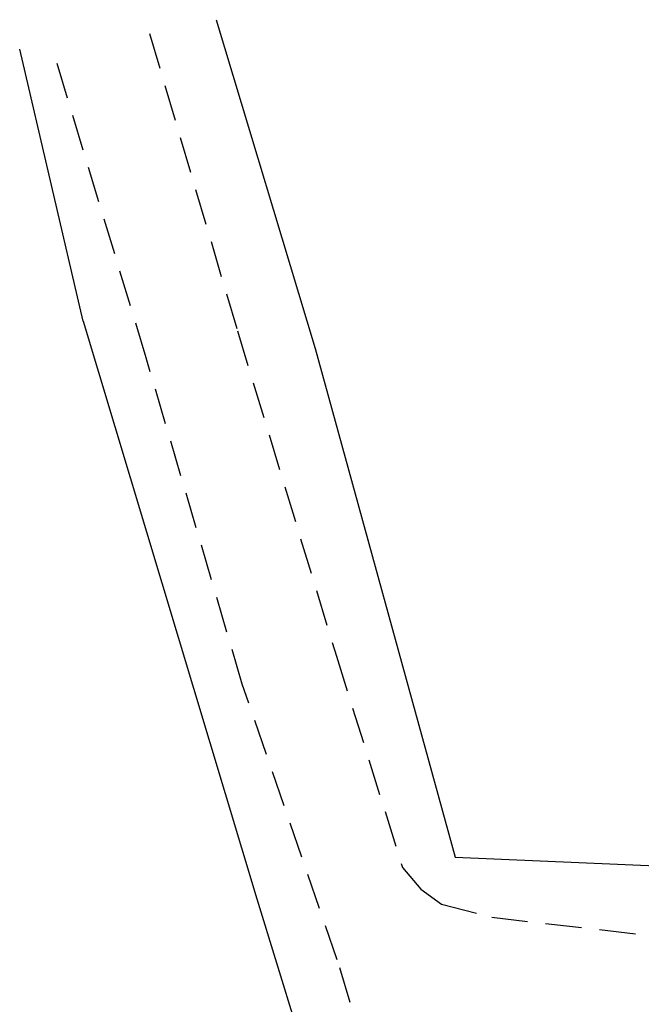
# Model space of a CAD drawing. Extents: x 186168 to 187279, y 1661248 to 1661700.
# Drawn here: x 186168 to 186211, y 1661294 to 1661362 of the extents above; entities that cross this region are included whole.
import ezdxf

# ---------------------------------------------------------------- set-up
doc = ezdxf.new("R2010")
doc.units = 0
doc.header["$LTSCALE"] = 10
doc.header["$MEASUREMENT"] = 0
doc.linetypes.add('DASHED2', pattern=[0.375, 0.25, -0.125])
doc.layers.add('1-BORDA-RUA', color=8, linetype='DASHED2')
doc.layers.add('Cerca', color=8, linetype='CERCA_DE_ARAME')
doc.linetypes.add('CERCA_DE_ARAME', pattern='A,0.15,-0.05,["X",Standard,S=0.05,R=0,X=-0.0175,Y=-0.025],-0.05', length=0.25)

msp = doc.modelspace()

# ---------------------------------------------------------------- linework, layer by layer
at = {"layer": '1-BORDA-RUA'}
for p, q in [((186176.766, 1661361.36), (186182.844, 1661340.808)), ((186176.538, 1661338.949), (186170.288, 1661359.577)), ((186182.844, 1661340.808), (186189.681, 1661318.337)), ((186183.182, 1661316.411), (186176.538, 1661338.949)), ((186189.681, 1661318.337), (186194.248, 1661303.748)), ((186189.743, 1661297.361), (186183.182, 1661316.411)), ((186194.248, 1661303.748), (186195.519, 1661302.241)), ((186195.519, 1661302.241), (186196.949, 1661301.209)), ((186196.949, 1661301.209), (186200.416, 1661300.307)), ((186200.416, 1661300.307), (186213.466, 1661298.81)), ((186197.248, 1661272.91), (186189.743, 1661297.361))]:
    msp.add_line(p, q, dxfattribs=at)
at = {"layer": 'Cerca'}
for p, q in [((186181.372, 1661362.307), (186188.219, 1661339.59)), ((186172.19, 1661341.472), (186167.795, 1661360.278)), ((186172.19, 1661341.472), (186184.195, 1661301.588)), ((186188.219, 1661339.59), (186197.896, 1661304.461)), ((186197.896, 1661304.461), (186242.261, 1661302.512)), ((186184.195, 1661301.588), (186188.278, 1661288.253))]:
    msp.add_line(p, q, dxfattribs=at)

doc.saveas('drawing.dxf')
